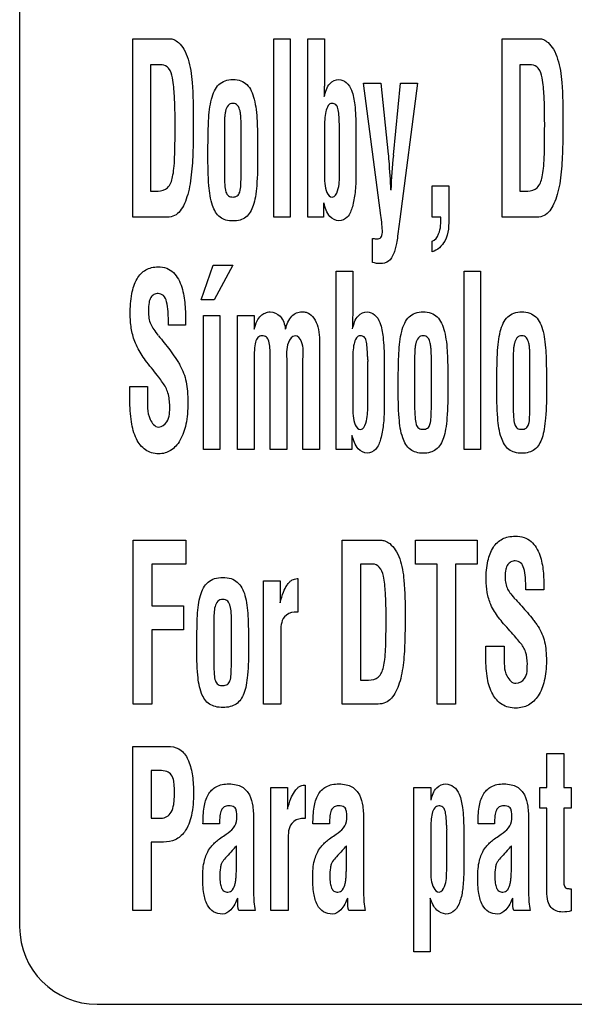
# Model space of a CAD drawing. Units: millimetres. Extents: x 0 to 594, y 0 to 420.
# Drawn here: x 418 to 419, y 177 to 179 of the extents above; entities that cross this region are included whole.
import ezdxf

# ---------------------------------------------------------------- set-up
doc = ezdxf.new("R2010")
doc.units = ezdxf.units.MM
doc.header["$LTSCALE"] = 32.67
doc.layers.add('3_ALL_AXES', color=7, linetype='CONTINUOUS')
doc.layers.add('7_ALL_FEATURES', color=7, linetype='CONTINUOUS')

msp = doc.modelspace()

# ---------------------------------------------------------------- linework, layer by layer
at = {"layer": '3_ALL_AXES', "color": 7, "linetype": 'Continuous'}
for p, q in [((418.1262, 178.6576), (418.1262, 179.1069)), ((418.1262, 179.1069), (418.2194, 179.1069)), ((418.4818, 178.6576), (418.4818, 179.1069)), ((418.4818, 179.1069), (418.5234, 179.1069)), ((418.5234, 179.1069), (418.5234, 178.6576)), ((418.5678, 178.6576), (418.5678, 179.1069)), ((418.5678, 179.1069), (418.6094, 179.1069)), ((418.6094, 179.1069), (418.6094, 178.999)), ((419.0577, 178.6576), (419.0577, 179.1069)), ((419.0577, 179.1069), (419.151, 179.1069)), ((418.1706, 179.0409), (418.1706, 178.7235)), ((418.2002, 179.0409), (418.1706, 179.0409)), ((419.1022, 179.0409), (419.1022, 178.7235)), ((419.1317, 179.0409), (419.1022, 179.0409)), ((418.7516, 178.6623), (418.7081, 178.9951)), ((418.7081, 178.9951), (418.7519, 178.9951)), ((418.7519, 178.9951), (418.7701, 178.816)), ((418.7832, 178.8136), (418.8014, 178.9951)), ((418.8436, 178.9951), (418.7998, 178.6527)), ((418.8014, 178.9951), (418.8436, 178.9951)), ((418.6473, 178.8792), (418.647, 178.8918)), ((418.6889, 178.8845), (418.6889, 178.7621)), ((418.3572, 178.8803), (418.3572, 178.7676)), ((418.3995, 178.7676), (418.3995, 178.8803)), ((418.6094, 178.881), (418.6094, 178.7684)), ((418.6473, 178.7666), (418.6473, 178.8792)), ((418.8808, 178.6576), (418.8808, 178.7364)), ((418.8808, 178.7364), (418.9231, 178.7364)), ((418.9231, 178.7364), (418.9231, 178.6592)), ((418.1706, 178.7235), (418.1902, 178.7235)), ((419.1022, 178.7235), (419.1217, 178.7235)), ((418.6073, 178.6935), (418.6073, 178.6576)), ((418.2089, 178.6576), (418.1262, 178.6576)), ((418.5234, 178.6576), (418.4818, 178.6576)), ((418.6073, 178.6576), (418.5678, 178.6576)), ((418.7998, 178.6527), (418.7973, 178.6341)), ((418.9031, 178.6576), (418.8808, 178.6576)), ((419.1404, 178.6576), (419.0577, 178.6576)), ((418.7308, 178.5436), (418.7308, 178.6042)), ((418.8808, 178.5707), (418.8808, 178.597)), ((418.2988, 178.4495), (418.3289, 178.5369)), ((418.3289, 178.5369), (418.3783, 178.5369)), ((418.3783, 178.5369), (418.3311, 178.4495)), ((418.639, 178.0726), (418.639, 178.5219)), ((418.639, 178.5219), (418.6806, 178.5219)), ((418.6806, 178.5219), (418.6806, 178.414)), ((418.9613, 178.0726), (418.9613, 178.5219)), ((418.9613, 178.5219), (419.0029, 178.5219)), ((419.0029, 178.5219), (419.0029, 178.0726)), ((418.3311, 178.4495), (418.2988, 178.4495)), ((418.2595, 178.3904), (418.2595, 178.3856)), ((418.3046, 178.0726), (418.3046, 178.4101)), ((418.3046, 178.4101), (418.3461, 178.4101)), ((418.3461, 178.4101), (418.3461, 178.0726)), ((418.3905, 178.0726), (418.3905, 178.4101)), ((418.3905, 178.4101), (418.432, 178.4101)), ((418.432, 178.4101), (418.432, 178.3753)), ((418.2595, 178.3856), (418.2165, 178.3856)), ((418.5969, 178.3475), (418.5969, 178.0726)), ((418.432, 178.2946), (418.432, 178.0726)), ((418.4729, 178.0726), (418.4729, 178.3047)), ((418.5144, 178.2946), (418.5144, 178.0726)), ((418.5553, 178.0726), (418.5553, 178.3005)), ((418.6806, 178.296), (418.6806, 178.1834)), ((418.7186, 178.1816), (418.7186, 178.2942)), ((418.7601, 178.2995), (418.7601, 178.1771)), ((418.8367, 178.2953), (418.8367, 178.1826)), ((418.879, 178.1826), (418.879, 178.2953)), ((419.0852, 178.2953), (419.0852, 178.1826)), ((419.1275, 178.1826), (419.1275, 178.2953)), ((418.1191, 178.1981), (418.1191, 178.231)), ((418.1191, 178.231), (418.1635, 178.231)), ((418.1635, 178.231), (418.1635, 178.2046)), ((418.6785, 178.1085), (418.6785, 178.0726)), ((418.3461, 178.0726), (418.3046, 178.0726)), ((418.432, 178.0726), (418.3905, 178.0726)), ((418.5144, 178.0726), (418.4729, 178.0726)), ((418.5969, 178.0726), (418.5553, 178.0726)), ((418.6785, 178.0726), (418.639, 178.0726)), ((419.0029, 178.0726), (418.9613, 178.0726)), ((418.1277, 177.4316), (418.1277, 177.8443)), ((418.1277, 177.8443), (418.2597, 177.8443)), ((418.2597, 177.8443), (418.2597, 177.7841)), ((418.6537, 177.4316), (418.6537, 177.8443)), ((418.6537, 177.8443), (418.7509, 177.8443)), ((418.839, 177.7841), (418.839, 177.8443)), ((418.839, 177.8443), (418.9944, 177.8443)), ((418.9944, 177.8443), (418.9944, 177.7841)), ((418.1742, 177.7841), (418.1742, 177.6788)), ((418.2597, 177.7841), (418.1742, 177.7841)), ((418.7003, 177.7841), (418.7003, 177.4918)), ((418.7309, 177.7841), (418.7003, 177.7841)), ((418.8935, 177.7841), (418.839, 177.7841)), ((418.8935, 177.4316), (418.8935, 177.7841)), ((418.9401, 177.7841), (418.9401, 177.4316)), ((418.9944, 177.7841), (418.9401, 177.7841)), ((418.5404, 177.7476), (418.542, 177.7476)), ((418.542, 177.7476), (418.542, 177.663)), ((418.4561, 177.4316), (418.4561, 177.7419)), ((418.4561, 177.7419), (418.4975, 177.7419)), ((418.4975, 177.7419), (418.4975, 177.6869)), ((419.1624, 177.7189), (419.1172, 177.7189)), ((419.1624, 177.7232), (419.1624, 177.7189)), ((418.1742, 177.6788), (418.2544, 177.6788)), ((418.2544, 177.6788), (418.2544, 177.6186)), ((418.542, 177.663), (418.533, 177.663)), ((418.3306, 177.6364), (418.3306, 177.5327)), ((418.375, 177.5327), (418.375, 177.6364)), ((418.1742, 177.6186), (418.1742, 177.4316)), ((418.2544, 177.6186), (418.1742, 177.6186)), ((418.4991, 177.6108), (418.4991, 177.4316)), ((419.0162, 177.5472), (419.0162, 177.5775)), ((419.0162, 177.5775), (419.0628, 177.5775)), ((419.0628, 177.5775), (419.0628, 177.5533)), ((418.7003, 177.4918), (418.7206, 177.4918)), ((418.1742, 177.4316), (418.1277, 177.4316)), ((418.4991, 177.4316), (418.4561, 177.4316)), ((418.7399, 177.4316), (418.6537, 177.4316)), ((418.9401, 177.4316), (418.8935, 177.4316)), ((418.1262, 176.9116), (418.1262, 177.3244)), ((418.1262, 177.3244), (418.2214, 177.3244)), ((419.1697, 177.2219), (419.1697, 177.3072)), ((419.1697, 177.3072), (419.213, 177.3072)), ((419.213, 177.3072), (419.213, 177.2219)), ((418.1728, 177.2642), (418.1728, 177.1445)), ((418.194, 177.2642), (418.1728, 177.2642)), ((418.559, 177.2276), (418.5607, 177.2276)), ((418.5607, 177.2276), (418.5607, 177.1431)), ((418.4747, 176.9116), (418.4747, 177.2219)), ((418.4747, 177.2219), (418.5161, 177.2219)), ((418.5161, 177.2219), (418.5161, 177.1669)), ((418.8344, 176.8077), (418.8344, 177.2219)), ((418.8344, 177.2219), (418.8774, 177.2219)), ((418.8774, 177.2219), (418.8774, 177.1894)), ((419.1524, 177.1696), (419.1524, 177.2219)), ((419.1524, 177.2219), (419.1697, 177.2219)), ((419.213, 177.2219), (419.2313, 177.2219)), ((419.2313, 177.2219), (419.2313, 177.1696)), ((419.17, 177.1696), (419.1524, 177.1696)), ((419.17, 176.9597), (419.17, 177.1696)), ((419.213, 177.1696), (419.213, 176.9778)), ((419.2313, 177.1696), (419.213, 177.1696)), ((418.1728, 177.1445), (418.1977, 177.1445)), ((418.3449, 177.1302), (418.3033, 177.1302)), ((418.4309, 177.1385), (418.4309, 176.9551)), ((418.5607, 177.1431), (418.5517, 177.1431)), ((418.6221, 177.1302), (418.5805, 177.1302)), ((418.7081, 177.1385), (418.7081, 176.9551)), ((419.038, 177.1302), (418.9965, 177.1302)), ((419.124, 177.1385), (419.124, 176.9551)), ((418.362, 177.1042), (418.3667, 177.1075)), ((418.6392, 177.1042), (418.6438, 177.1075)), ((418.8774, 177.1167), (418.8774, 177.0132)), ((418.9175, 177.0115), (418.9175, 177.115)), ((418.9605, 177.1191), (418.9605, 177.0067)), ((419.0552, 177.1042), (419.0598, 177.1075)), ((418.1728, 177.0843), (418.1728, 176.9116)), ((418.2041, 177.0843), (418.1728, 177.0843)), ((418.3879, 177.0413), (418.3879, 177.0749)), ((418.5177, 177.0909), (418.5177, 176.9116)), ((418.6651, 177.0413), (418.6651, 177.0749)), ((419.081, 177.0413), (419.081, 177.0749)), ((419.2313, 176.9668), (419.2313, 176.9108)), ((418.8756, 176.9432), (418.8756, 176.8077)), ((418.1728, 176.9116), (418.1262, 176.9116)), ((418.4345, 176.9116), (418.3938, 176.9116)), ((418.5177, 176.9116), (418.4747, 176.9116)), ((418.7117, 176.9116), (418.671, 176.9116)), ((419.1277, 176.9116), (419.0869, 176.9116)), ((418.8756, 176.8077), (418.8344, 176.8077))]:
    msp.add_line(p, q, dxfattribs=at)
for centre, radius, start, end in [((420.4578, 178.6474), 1.6829, 174.3337, 177.3199), ((418.9666, 178.3067), 0.2484, 179.9851, 182.8791), ((419.1071, 177.1263), 0.1899, 179.9208, 183.4094), ((416.3354, 178.9301), 2.7668, 317.5518, 317.8903), ((416.6125, 178.9301), 2.7668, 317.5518, 317.8903), ((417.0285, 178.9263), 2.7642, 317.6099, 317.9484)]:
    msp.add_arc(centre, radius, start, end, dxfattribs=at)
for points, knots in [([(418.2194, 179.1069), (418.223, 179.1069), (418.2313, 179.1051), (418.2441, 179.0961), (418.2568, 179.0794), (418.2707, 179.0458), (418.2784, 178.9848), (418.2788, 178.9329), (418.2788, 178.9008)], [0, 0, 0, 0, 0.046991, 0.106884, 0.201693, 0.318145, 0.579881, 1, 1, 1, 1]), ([(419.151, 179.1069), (419.1545, 179.1069), (419.1628, 179.1051), (419.1756, 179.0961), (419.1883, 179.0794), (419.2022, 179.0458), (419.2099, 178.9848), (419.2104, 178.9329), (419.2104, 178.9008)], [0, 0, 0, 0, 0.046991, 0.106884, 0.201693, 0.318145, 0.579881, 1, 1, 1, 1]), ([(418.233, 178.893), (418.233, 178.9164), (418.2324, 178.9552), (418.2285, 179.0017), (418.2211, 179.0323), (418.2063, 179.0409), (418.2002, 179.0409)], [0, 0, 0, 0, 0.437856, 0.721304, 0.886009, 1, 1, 1, 1]), ([(419.1645, 178.893), (419.1645, 178.9164), (419.164, 178.9552), (419.16, 179.0017), (419.1526, 179.0323), (419.1378, 179.0409), (419.1317, 179.0409)], [0, 0, 0, 0, 0.437856, 0.721304, 0.886009, 1, 1, 1, 1]), ([(418.3157, 178.8143), (418.3158, 178.8307), (418.3161, 178.8592), (418.317, 178.8975), (418.3194, 178.928), (418.3237, 178.9536), (418.3308, 178.9752), (418.3422, 178.9922), (418.3591, 179.0028), (418.3789, 179.0052), (418.3987, 179.0028), (418.4153, 178.9921), (418.4263, 178.9752), (418.4334, 178.9535), (418.4377, 178.9277), (418.4401, 178.8968), (418.4409, 178.8586), (418.4411, 178.8303), (418.4411, 178.8143)], [0, 0, 0, 0, 0.110916, 0.194043, 0.25979, 0.31879, 0.369731, 0.413331, 0.454533, 0.500886, 0.546457, 0.587086, 0.630357, 0.681234, 0.740708, 0.807995, 0.891623, 1, 1, 1, 1]), ([(418.6094, 178.999), (418.6094, 178.9966), (418.6092, 178.9902), (418.609, 178.9776), (418.6086, 178.9675), (418.6084, 178.9613)], [0, 0, 0, 0, 0.190262, 0.507009, 1, 1, 1, 1]), ([(418.609, 178.9613), (418.6121, 178.973), (418.617, 178.9944), (418.6378, 179.0044), (418.6459, 179.0044)], [0, 0, 0, 0, 0.598256, 1, 1, 1, 1]), ([(418.6459, 179.0044), (418.6526, 179.004), (418.6673, 178.998), (418.6811, 178.9733), (418.6874, 178.9345), (418.6887, 178.9033), (418.6889, 178.8845)], [0, 0, 0, 0, 0.145672, 0.319034, 0.588884, 1, 1, 1, 1]), ([(418.3995, 178.8803), (418.3995, 178.889), (418.3996, 178.9008), (418.3983, 178.9158), (418.3965, 178.927), (418.3932, 178.9373), (418.3856, 178.9435), (418.3788, 178.9446), (418.3719, 178.9435), (418.364, 178.9371), (418.3604, 178.9268), (418.3584, 178.9157), (418.3572, 178.9008), (418.3572, 178.889), (418.3572, 178.8803)], [0, 0, 0, 0, 0.176579, 0.242118, 0.305541, 0.409605, 0.452451, 0.497489, 0.54607, 0.591183, 0.696399, 0.758352, 0.823421, 1, 1, 1, 1]), ([(418.647, 178.8918), (418.6468, 178.8997), (418.6461, 178.9131), (418.6444, 178.9298), (418.6393, 178.942), (418.63, 178.9449), (418.6228, 178.9432), (418.6163, 178.936), (418.612, 178.9223), (418.6095, 178.9028), (418.6094, 178.8886), (418.6094, 178.881)], [0, 0, 0, 0, 0.180535, 0.305539, 0.387464, 0.462417, 0.505345, 0.551756, 0.674138, 0.827757, 1, 1, 1, 1]), ([(418.1902, 178.7235), (418.1986, 178.7235), (418.2185, 178.7297), (418.2267, 178.7565), (418.2305, 178.782), (418.2322, 178.8107), (418.2328, 178.8482), (418.233, 178.8767), (418.233, 178.893)], [0, 0, 0, 0, 0.132348, 0.289702, 0.404569, 0.549219, 0.741734, 1, 1, 1, 1]), ([(418.2788, 178.9008), (418.2788, 178.887), (418.2787, 178.8618), (418.2783, 178.8265), (418.2768, 178.7946), (418.2742, 178.7643), (418.2701, 178.7354), (418.2638, 178.7093), (418.255, 178.6871), (418.2439, 178.6694), (418.2276, 178.6582), (418.2151, 178.6576), (418.2089, 178.6576)], [0, 0, 0, 0, 0.150777, 0.27536, 0.387186, 0.499813, 0.607794, 0.706023, 0.79284, 0.867961, 0.931919, 1, 1, 1, 1]), ([(419.1217, 178.7235), (419.1301, 178.7235), (419.15, 178.7297), (419.1582, 178.7565), (419.162, 178.782), (419.1637, 178.8107), (419.1643, 178.8482), (419.1645, 178.8767), (419.1645, 178.893)], [0, 0, 0, 0, 0.132348, 0.289702, 0.404569, 0.549219, 0.741734, 1, 1, 1, 1]), ([(419.2104, 178.9008), (419.2104, 178.887), (419.2102, 178.8618), (419.2098, 178.8265), (419.2083, 178.7946), (419.2058, 178.7643), (419.2016, 178.7354), (419.1953, 178.7093), (419.1865, 178.6871), (419.1754, 178.6694), (419.1591, 178.6582), (419.1466, 178.6576), (419.1404, 178.6576)], [0, 0, 0, 0, 0.150777, 0.27536, 0.387186, 0.499813, 0.607794, 0.706023, 0.79284, 0.867961, 0.931919, 1, 1, 1, 1]), ([(418.3465, 178.6575), (418.3373, 178.6645), (418.3229, 178.6916), (418.3165, 178.7456), (418.3157, 178.7885), (418.3157, 178.8143)], [0, 0, 0, 0, 0.213102, 0.526359, 1, 1, 1, 1]), ([(418.4411, 178.8143), (418.4411, 178.7884), (418.4408, 178.7532), (418.436, 178.7105), (418.4298, 178.6829), (418.4176, 178.6594), (418.3963, 178.6494), (418.3789, 178.6476), (418.3614, 178.6494), (418.3508, 178.6543), (418.3465, 178.6575)], [0, 0, 0, 0, 0.336065, 0.456498, 0.556233, 0.706043, 0.774203, 0.851999, 0.931176, 1, 1, 1, 1]), ([(418.7701, 178.816), (418.7706, 178.8104), (418.7732, 178.7805), (418.7749, 178.7505), (418.7762, 178.7261)], [0, 0, 0, 0, 0.187775, 1, 1, 1, 1]), ([(418.3572, 178.7676), (418.3572, 178.758), (418.3579, 178.7424), (418.3593, 178.723), (418.3667, 178.7101), (418.3788, 178.7076), (418.3908, 178.7102), (418.3977, 178.7231), (418.3989, 178.7424), (418.3995, 178.758), (418.3995, 178.7676)], [0, 0, 0, 0, 0.205975, 0.336174, 0.417969, 0.502808, 0.583875, 0.664106, 0.794044, 1, 1, 1, 1]), ([(418.6094, 178.7684), (418.6094, 178.7596), (418.6095, 178.7408), (418.6164, 178.7084), (418.6293, 178.7084)], [0, 0, 0, 0, 0.405118, 1, 1, 1, 1]), ([(418.6293, 178.7084), (418.6361, 178.7084), (418.648, 178.7337), (418.647, 178.7523), (418.6473, 178.7666)], [0, 0, 0, 0, 0.322349, 1, 1, 1, 1]), ([(418.6889, 178.7621), (418.6887, 178.7479), (418.6876, 178.7215), (418.6814, 178.6862), (418.671, 178.6574), (418.6535, 178.6483), (418.6459, 178.6483)], [0, 0, 0, 0, 0.32511, 0.602218, 0.82463, 1, 1, 1, 1]), ([(418.6459, 178.6483), (418.6375, 178.649), (418.617, 178.6599), (418.6113, 178.6815), (418.6079, 178.6935)], [0, 0, 0, 0, 0.401894, 1, 1, 1, 1]), ([(418.7308, 178.6042), (418.7322, 178.6042), (418.7349, 178.6035), (418.7385, 178.6032), (418.7426, 178.6028), (418.7472, 178.6035), (418.7521, 178.6063), (418.7551, 178.6121), (418.7557, 178.6233), (418.7543, 178.6403), (418.7527, 178.6546), (418.7516, 178.6623)], [0, 0, 0, 0, 0.053366, 0.103635, 0.139473, 0.210609, 0.276282, 0.349519, 0.447974, 0.70375, 1, 1, 1, 1]), ([(418.9231, 178.6592), (418.9231, 178.6384), (418.9227, 178.602), (418.8943, 178.5738), (418.8808, 178.5707)], [0, 0, 0, 0, 0.600511, 1, 1, 1, 1]), ([(418.8808, 178.597), (418.8888, 178.5989), (418.9029, 178.6215), (418.9031, 178.6433), (418.9031, 178.6576)], [0, 0, 0, 0, 0.365372, 1, 1, 1, 1]), ([(418.7973, 178.6341), (418.7962, 178.6259), (418.7943, 178.6117), (418.7915, 178.5928), (418.7881, 178.578), (418.7832, 178.5623), (418.773, 178.5446), (418.7507, 178.539), (418.7372, 178.5419), (418.7308, 178.5436)], [0, 0, 0, 0, 0.186122, 0.320947, 0.426633, 0.525515, 0.69233, 0.852887, 1, 1, 1, 1]), ([(418.1198, 178.4139), (418.1198, 178.431), (418.1217, 178.4614), (418.1335, 178.5011), (418.1537, 178.5238), (418.1737, 178.5315), (418.1918, 178.5334), (418.2117, 178.5307), (418.2297, 178.5187), (418.2422, 178.5016), (418.2504, 178.4813), (418.2554, 178.4597), (418.2592, 178.4293), (418.2595, 178.4062), (418.2595, 178.3904)], [0, 0, 0, 0, 0.155098, 0.274429, 0.369764, 0.416137, 0.46617, 0.53299, 0.593928, 0.656482, 0.722679, 0.790882, 0.856921, 1, 1, 1, 1]), ([(418.2165, 178.3856), (418.2165, 178.397), (418.2158, 178.417), (418.213, 178.4421), (418.206, 178.4611), (418.1914, 178.4665), (418.1793, 178.4637), (418.1706, 178.455), (418.1662, 178.4407), (418.1656, 178.4289), (418.1656, 178.4216), (418.1656, 178.4208)], [0, 0, 0, 0, 0.231856, 0.402681, 0.518631, 0.614645, 0.687556, 0.760105, 0.853426, 0.982938, 1, 1, 1, 1]), ([(418.2015, 178.2413), (418.1984, 178.2459), (418.1905, 178.2567), (418.177, 178.2735), (418.1626, 178.2914), (418.1498, 178.309), (418.1396, 178.3265), (418.1287, 178.3488), (418.1217, 178.3786), (418.1198, 178.4019), (418.1198, 178.4139)], [0, 0, 0, 0, 0.085857, 0.203804, 0.33141, 0.437599, 0.536218, 0.641753, 0.816428, 1, 1, 1, 1]), ([(418.1656, 178.4208), (418.1657, 178.4149), (418.1664, 178.4038), (418.1708, 178.388), (418.1797, 178.3738), (418.1865, 178.3647), (418.1905, 178.3597)], [0, 0, 0, 0, 0.261945, 0.492401, 0.719483, 1, 1, 1, 1]), ([(418.4327, 178.3753), (418.4345, 178.3825), (418.4382, 178.3948), (418.4477, 178.4094), (418.4597, 178.4168), (418.4681, 178.419), (418.4723, 178.4194)], [0, 0, 0, 0, 0.350415, 0.598575, 0.800061, 1, 1, 1, 1]), ([(418.4723, 178.4194), (418.4815, 178.4194), (418.5029, 178.4094), (418.5097, 178.3874), (418.5106, 178.3757)], [0, 0, 0, 0, 0.439687, 1, 1, 1, 1]), ([(418.5113, 178.3757), (418.5144, 178.3875), (418.5208, 178.4043), (418.5386, 178.4177), (418.5516, 178.42), (418.5629, 178.4186), (418.5756, 178.4131), (418.5875, 178.3978), (418.5953, 178.3744), (418.5969, 178.3568), (418.5969, 178.3475)], [0, 0, 0, 0, 0.231336, 0.320644, 0.409232, 0.47421, 0.535602, 0.667849, 0.823913, 1, 1, 1, 1]), ([(418.6806, 178.414), (418.6806, 178.4116), (418.6805, 178.4052), (418.6802, 178.3926), (418.6799, 178.3825), (418.6796, 178.3763)], [0, 0, 0, 0, 0.190264, 0.507025, 1, 1, 1, 1]), ([(418.6802, 178.3763), (418.6833, 178.388), (418.6882, 178.4093), (418.709, 178.4194), (418.7172, 178.4194)], [0, 0, 0, 0, 0.598315, 1, 1, 1, 1]), ([(418.7172, 178.4194), (418.7238, 178.419), (418.7386, 178.413), (418.7523, 178.3883), (418.7587, 178.3495), (418.7599, 178.3183), (418.7601, 178.2995)], [0, 0, 0, 0, 0.145735, 0.319127, 0.588921, 1, 1, 1, 1]), ([(418.7952, 178.2293), (418.7953, 178.2457), (418.7956, 178.2742), (418.7965, 178.3125), (418.7989, 178.343), (418.8032, 178.3686), (418.8103, 178.3902), (418.8216, 178.4072), (418.8386, 178.4178), (418.8584, 178.4202), (418.8782, 178.4178), (418.8948, 178.4071), (418.9059, 178.3902), (418.9129, 178.3685), (418.9172, 178.3427), (418.9196, 178.3118), (418.9203, 178.2736), (418.9206, 178.2453), (418.9206, 178.2293)], [0, 0, 0, 0, 0.110913, 0.194039, 0.259782, 0.318784, 0.369715, 0.4133, 0.454549, 0.500844, 0.546476, 0.587094, 0.630374, 0.681244, 0.740713, 0.808, 0.891625, 1, 1, 1, 1]), ([(419.0437, 178.2293), (419.0438, 178.2457), (419.0441, 178.2742), (419.045, 178.3125), (419.0474, 178.343), (419.0517, 178.3686), (419.0588, 178.3902), (419.0702, 178.4072), (419.0871, 178.4178), (419.1069, 178.4202), (419.1267, 178.4178), (419.1433, 178.4071), (419.1544, 178.3902), (419.1614, 178.3685), (419.1657, 178.3427), (419.1681, 178.3118), (419.1689, 178.2736), (419.1691, 178.2453), (419.1691, 178.2293)], [0, 0, 0, 0, 0.110913, 0.194039, 0.259782, 0.318784, 0.369715, 0.4133, 0.454549, 0.500844, 0.546476, 0.587094, 0.630374, 0.681244, 0.740713, 0.808, 0.891625, 1, 1, 1, 1]), ([(418.1911, 178.3592), (418.196, 178.3532), (418.2057, 178.3415), (418.2198, 178.3231), (418.2313, 178.3074), (418.2399, 178.2947), (418.2511, 178.2754), (418.2606, 178.2502), (418.2646, 178.218), (418.2656, 178.1908), (418.2645, 178.163), (418.26, 178.1303), (418.249, 178.0969), (418.228, 178.0722), (418.2076, 178.0631), (418.1909, 178.0611), (418.1737, 178.0632), (418.1574, 178.071), (418.149, 178.0793), (418.1452, 178.084)], [0, 0, 0, 0, 0.05706, 0.112011, 0.171246, 0.199992, 0.225167, 0.335847, 0.395216, 0.463981, 0.536266, 0.600321, 0.707184, 0.791659, 0.829873, 0.869252, 0.91413, 0.956018, 1, 1, 1, 1]), ([(418.4729, 178.3047), (418.4729, 178.3126), (418.4723, 178.3263), (418.4706, 178.3437), (418.4645, 178.3569), (418.4523, 178.3606), (418.4401, 178.3558), (418.4343, 178.341), (418.4326, 178.3206), (418.432, 178.3042), (418.432, 178.2946)], [0, 0, 0, 0, 0.171812, 0.297296, 0.383899, 0.465757, 0.549621, 0.644414, 0.789683, 1, 1, 1, 1]), ([(418.5355, 178.3592), (418.5276, 178.3584), (418.5108, 178.3341), (418.5144, 178.3106), (418.5144, 178.2946)], [0, 0, 0, 0, 0.330115, 1, 1, 1, 1]), ([(418.5553, 178.3005), (418.5553, 178.3151), (418.5592, 178.3363), (418.5429, 178.3592), (418.5355, 178.3592)], [0, 0, 0, 0, 0.662293, 1, 1, 1, 1]), ([(418.7182, 178.3068), (418.7181, 178.3147), (418.7173, 178.3281), (418.7157, 178.3448), (418.7106, 178.357), (418.7013, 178.3599), (418.694, 178.3582), (418.6876, 178.351), (418.6832, 178.3373), (418.6808, 178.3178), (418.6806, 178.3036), (418.6806, 178.296)], [0, 0, 0, 0, 0.180528, 0.305526, 0.387449, 0.462398, 0.505325, 0.551734, 0.674175, 0.827764, 1, 1, 1, 1]), ([(418.879, 178.2953), (418.879, 178.304), (418.879, 178.3158), (418.8778, 178.3308), (418.8761, 178.342), (418.8727, 178.3523), (418.8651, 178.3585), (418.8583, 178.3596), (418.8514, 178.3585), (418.8435, 178.3521), (418.8399, 178.3418), (418.8379, 178.3307), (418.8367, 178.3158), (418.8367, 178.304), (418.8367, 178.2953)], [0, 0, 0, 0, 0.176574, 0.242104, 0.305511, 0.409571, 0.452415, 0.497451, 0.546048, 0.591265, 0.696413, 0.758363, 0.823429, 1, 1, 1, 1]), ([(419.1275, 178.2953), (419.1275, 178.304), (419.1275, 178.3158), (419.1263, 178.3308), (419.1246, 178.342), (419.1212, 178.3523), (419.1136, 178.3585), (419.1068, 178.3596), (419.0999, 178.3585), (419.092, 178.3521), (419.0884, 178.3418), (419.0864, 178.3307), (419.0852, 178.3158), (419.0852, 178.304), (419.0852, 178.2953)], [0, 0, 0, 0, 0.176574, 0.242104, 0.305511, 0.409571, 0.452415, 0.497451, 0.546048, 0.591265, 0.696413, 0.758363, 0.823429, 1, 1, 1, 1]), ([(418.2194, 178.1819), (418.2194, 178.1932), (418.2173, 178.2145), (418.2075, 178.2336), (418.2015, 178.2413)], [0, 0, 0, 0, 0.538035, 1, 1, 1, 1]), ([(418.826, 178.0725), (418.8168, 178.0795), (418.8024, 178.1066), (418.796, 178.1606), (418.7952, 178.2035), (418.7952, 178.2293)], [0, 0, 0, 0, 0.213047, 0.526309, 1, 1, 1, 1]), ([(418.9206, 178.2293), (418.9206, 178.2034), (418.9204, 178.1682), (418.9155, 178.1255), (418.9093, 178.0978), (418.897, 178.0745), (418.8758, 178.0644), (418.8584, 178.0626), (418.8409, 178.0644), (418.8303, 178.0694), (418.826, 178.0725)], [0, 0, 0, 0, 0.33603, 0.45646, 0.556167, 0.706068, 0.774091, 0.852024, 0.931085, 1, 1, 1, 1]), ([(419.0745, 178.0725), (419.0653, 178.0795), (419.0509, 178.1066), (419.0446, 178.1606), (419.0437, 178.2035), (419.0437, 178.2293)], [0, 0, 0, 0, 0.213047, 0.526309, 1, 1, 1, 1]), ([(419.1691, 178.2293), (419.1691, 178.2034), (419.1689, 178.1682), (419.164, 178.1255), (419.1579, 178.0978), (419.1456, 178.0745), (419.1244, 178.0644), (419.1069, 178.0626), (419.0894, 178.0644), (419.0788, 178.0694), (419.0745, 178.0725)], [0, 0, 0, 0, 0.33603, 0.45646, 0.556167, 0.706068, 0.774091, 0.852024, 0.931085, 1, 1, 1, 1]), ([(418.1452, 178.084), (418.1415, 178.0887), (418.1303, 178.107), (418.1209, 178.1457), (418.1191, 178.1794), (418.1191, 178.1981)], [0, 0, 0, 0, 0.150895, 0.5266, 1, 1, 1, 1]), ([(418.1635, 178.2046), (418.1635, 178.1858), (418.16, 178.1577), (418.182, 178.1292), (418.1916, 178.1292)], [0, 0, 0, 0, 0.662792, 1, 1, 1, 1]), ([(418.1916, 178.1292), (418.1998, 178.1292), (418.2206, 178.1451), (418.2194, 178.1685), (418.2194, 178.1819)], [0, 0, 0, 0, 0.380258, 1, 1, 1, 1]), ([(418.6806, 178.1834), (418.6806, 178.1746), (418.6808, 178.1558), (418.6877, 178.1234), (418.7005, 178.1234)], [0, 0, 0, 0, 0.405062, 1, 1, 1, 1]), ([(418.7005, 178.1234), (418.7073, 178.1234), (418.7192, 178.1487), (418.7182, 178.1673), (418.7186, 178.1816)], [0, 0, 0, 0, 0.322362, 1, 1, 1, 1]), ([(418.7601, 178.1771), (418.7599, 178.1629), (418.7588, 178.1365), (418.7527, 178.1012), (418.7423, 178.0724), (418.7248, 178.0633), (418.7171, 178.0633)], [0, 0, 0, 0, 0.325162, 0.602244, 0.824762, 1, 1, 1, 1]), ([(418.8367, 178.1826), (418.8367, 178.173), (418.8374, 178.1574), (418.8388, 178.138), (418.8462, 178.1251), (418.8583, 178.1226), (418.8703, 178.1252), (418.8772, 178.1381), (418.8784, 178.1574), (418.879, 178.173), (418.879, 178.1826)], [0, 0, 0, 0, 0.205972, 0.33618, 0.41794, 0.502836, 0.583845, 0.664108, 0.794045, 1, 1, 1, 1]), ([(419.0852, 178.1826), (419.0852, 178.173), (419.0859, 178.1574), (419.0873, 178.138), (419.0947, 178.1251), (419.1068, 178.1226), (419.1189, 178.1252), (419.1257, 178.1381), (419.1269, 178.1574), (419.1275, 178.173), (419.1275, 178.1826)], [0, 0, 0, 0, 0.205972, 0.33618, 0.41794, 0.502836, 0.583845, 0.664108, 0.794045, 1, 1, 1, 1]), ([(418.7171, 178.0633), (418.7088, 178.064), (418.6882, 178.0749), (418.6825, 178.0965), (418.6792, 178.1085)], [0, 0, 0, 0, 0.402337, 1, 1, 1, 1]), ([(418.7509, 177.8443), (418.7546, 177.8443), (418.763, 177.8428), (418.7763, 177.8347), (418.7896, 177.8194), (418.8042, 177.7886), (418.8123, 177.7323), (418.8128, 177.6845), (418.8128, 177.655)], [0, 0, 0, 0, 0.051902, 0.116201, 0.214152, 0.330782, 0.588296, 1, 1, 1, 1]), ([(419.0169, 177.7454), (419.0169, 177.7611), (419.0189, 177.7893), (419.0317, 177.8263), (419.0528, 177.8465), (419.0732, 177.8534), (419.0919, 177.855), (419.1123, 177.8527), (419.1311, 177.8419), (419.1443, 177.8259), (419.1528, 177.807), (419.1581, 177.787), (419.1621, 177.759), (419.1624, 177.7377), (419.1624, 177.7232)], [0, 0, 0, 0, 0.149062, 0.26545, 0.363052, 0.412741, 0.467117, 0.539599, 0.60384, 0.667217, 0.732538, 0.798857, 0.862564, 1, 1, 1, 1]), ([(418.7648, 177.6479), (418.7648, 177.6694), (418.7641, 177.7052), (418.7603, 177.7482), (418.7518, 177.7769), (418.737, 177.7841), (418.7309, 177.7841)], [0, 0, 0, 0, 0.431512, 0.71131, 0.876444, 1, 1, 1, 1]), ([(419.1172, 177.7189), (419.1172, 177.7294), (419.1165, 177.7477), (419.1137, 177.771), (419.1059, 177.7887), (419.0913, 177.7931), (419.0793, 177.7907), (419.0701, 177.7829), (419.0655, 177.7696), (419.0649, 177.7586), (419.0649, 177.752), (419.0649, 177.7512)], [0, 0, 0, 0, 0.225498, 0.39217, 0.508028, 0.611285, 0.690045, 0.765047, 0.857376, 0.983384, 1, 1, 1, 1]), ([(418.2876, 177.5757), (418.2877, 177.5907), (418.2881, 177.617), (418.2889, 177.6522), (418.2915, 177.6803), (418.296, 177.7039), (418.3034, 177.724), (418.3155, 177.7396), (418.333, 177.7491), (418.3533, 177.7512), (418.3736, 177.7491), (418.3908, 177.7395), (418.4026, 177.7239), (418.41, 177.7038), (418.4145, 177.68), (418.417, 177.6515), (418.4178, 177.6164), (418.418, 177.5904), (418.418, 177.5757)], [0, 0, 0, 0, 0.108154, 0.189188, 0.253352, 0.311137, 0.361552, 0.406053, 0.450039, 0.50096, 0.55111, 0.594415, 0.638542, 0.6889, 0.747154, 0.812759, 0.894351, 1, 1, 1, 1]), ([(418.4981, 177.6869), (418.5003, 177.696), (418.5042, 177.7114), (418.5132, 177.7288), (418.521, 177.7389), (418.5292, 177.7456), (418.5362, 177.7472), (418.5404, 177.7476)], [0, 0, 0, 0, 0.356633, 0.601165, 0.740721, 0.839868, 1, 1, 1, 1]), ([(419.1022, 177.5869), (419.099, 177.5912), (419.0907, 177.601), (419.0766, 177.6165), (419.0616, 177.6329), (419.0484, 177.649), (419.0376, 177.6651), (419.0263, 177.6854), (419.0189, 177.7128), (419.0169, 177.7344), (419.0169, 177.7454)], [0, 0, 0, 0, 0.08738, 0.20802, 0.338602, 0.446406, 0.545648, 0.650765, 0.821799, 1, 1, 1, 1]), ([(419.0649, 177.7512), (419.065, 177.7458), (419.0657, 177.7355), (419.0704, 177.7209), (419.0797, 177.708), (419.0867, 177.6996), (419.0908, 177.6952)], [0, 0, 0, 0, 0.255892, 0.483089, 0.712647, 1, 1, 1, 1]), ([(418.375, 177.6364), (418.375, 177.6443), (418.375, 177.6553), (418.3738, 177.6691), (418.3719, 177.6796), (418.3682, 177.6893), (418.3603, 177.6947), (418.3533, 177.6956), (418.3461, 177.6947), (418.3379, 177.6891), (418.3327, 177.6766), (418.3305, 177.6582), (418.3306, 177.6443), (418.3306, 177.6364)], [0, 0, 0, 0, 0.172044, 0.236281, 0.298162, 0.402044, 0.447347, 0.497269, 0.550896, 0.598758, 0.703665, 0.82796, 1, 1, 1, 1]), ([(419.0915, 177.6946), (419.0966, 177.6892), (419.1066, 177.6784), (419.1214, 177.6615), (419.1334, 177.6472), (419.1424, 177.6355), (419.154, 177.618), (419.1639, 177.5948), (419.1682, 177.565), (419.1692, 177.54), (419.1681, 177.5144), (419.1634, 177.4843), (419.1515, 177.453), (419.1294, 177.4308), (419.1085, 177.4227), (419.0912, 177.4209), (419.0734, 177.4228), (419.0566, 177.4299), (419.0477, 177.4376), (419.0438, 177.442)], [0, 0, 0, 0, 0.05766, 0.113155, 0.172617, 0.201336, 0.226303, 0.334265, 0.391223, 0.457106, 0.526345, 0.587871, 0.691895, 0.778216, 0.819077, 0.861911, 0.910633, 0.955322, 1, 1, 1, 1]), ([(418.533, 177.663), (418.5239, 177.663), (418.4998, 177.6507), (418.4993, 177.6246), (418.4991, 177.6108)], [0, 0, 0, 0, 0.399826, 1, 1, 1, 1]), ([(418.7206, 177.4918), (418.7291, 177.4918), (418.7488, 177.4967), (418.7583, 177.5219), (418.7622, 177.5457), (418.764, 177.5721), (418.7646, 177.6067), (418.7648, 177.6329), (418.7648, 177.6479)], [0, 0, 0, 0, 0.14415, 0.302202, 0.415297, 0.557497, 0.746446, 1, 1, 1, 1]), ([(418.8128, 177.655), (418.8128, 177.6424), (418.8126, 177.6193), (418.8121, 177.5868), (418.8106, 177.5575), (418.808, 177.5296), (418.8036, 177.5031), (418.797, 177.479), (418.7878, 177.4586), (418.776, 177.4422), (418.759, 177.4321), (418.7464, 177.4316), (418.7399, 177.4316)], [0, 0, 0, 0, 0.147479, 0.269402, 0.37892, 0.489356, 0.595345, 0.692331, 0.778982, 0.855837, 0.924517, 1, 1, 1, 1]), ([(418.3197, 177.4315), (418.3104, 177.4377), (418.2952, 177.4622), (418.2885, 177.5125), (418.2876, 177.552), (418.2876, 177.5757)], [0, 0, 0, 0, 0.219459, 0.531077, 1, 1, 1, 1]), ([(418.418, 177.5757), (418.418, 177.5519), (418.4178, 177.5195), (418.4127, 177.4802), (418.4062, 177.4544), (418.3928, 177.4328), (418.3713, 177.4241), (418.3534, 177.4224), (418.3353, 177.424), (418.3242, 177.4286), (418.3197, 177.4315)], [0, 0, 0, 0, 0.322448, 0.438397, 0.5349, 0.684353, 0.756701, 0.841156, 0.926817, 1, 1, 1, 1]), ([(419.1208, 177.5324), (419.1208, 177.5427), (419.1186, 177.5626), (419.1083, 177.58), (419.1022, 177.5869)], [0, 0, 0, 0, 0.531246, 1, 1, 1, 1]), ([(419.0438, 177.442), (419.0398, 177.4463), (419.0282, 177.4628), (419.0181, 177.4989), (419.0162, 177.53), (419.0162, 177.5472)], [0, 0, 0, 0, 0.157484, 0.532988, 1, 1, 1, 1]), ([(419.0628, 177.5533), (419.0628, 177.5359), (419.0596, 177.5083), (419.0825, 177.4839), (419.092, 177.4839)], [0, 0, 0, 0, 0.646633, 1, 1, 1, 1]), ([(418.3306, 177.5327), (418.3306, 177.5239), (418.3313, 177.5096), (418.3328, 177.4913), (418.341, 177.4794), (418.3532, 177.4775), (418.3655, 177.4795), (418.373, 177.4915), (418.3743, 177.5095), (418.375, 177.5239), (418.375, 177.5327)], [0, 0, 0, 0, 0.199865, 0.326898, 0.410131, 0.503203, 0.592106, 0.673447, 0.800156, 1, 1, 1, 1]), ([(419.092, 177.4839), (419.1002, 177.4839), (419.1212, 177.497), (419.1208, 177.52), (419.1208, 177.5324)], [0, 0, 0, 0, 0.401139, 1, 1, 1, 1]), ([(418.2214, 177.3244), (418.231, 177.3244), (418.2521, 177.3168), (418.2693, 177.2866), (418.278, 177.2494), (418.2806, 177.2029), (418.277, 177.1544), (418.2623, 177.1115), (418.2344, 177.0876), (418.2139, 177.0843), (418.2041, 177.0843)], [0, 0, 0, 0, 0.094827, 0.199859, 0.326749, 0.470683, 0.654805, 0.804656, 0.902773, 1, 1, 1, 1]), ([(418.1977, 177.1445), (418.2027, 177.1445), (418.2132, 177.1468), (418.2252, 177.1602), (418.2294, 177.1767), (418.2313, 177.1937), (418.2317, 177.209), (418.2313, 177.2239), (418.2296, 177.2388), (418.2258, 177.2539), (418.211, 177.2633), (418.2001, 177.2642), (418.194, 177.2642)], [0, 0, 0, 0, 0.094552, 0.190596, 0.321964, 0.409465, 0.512754, 0.609811, 0.689144, 0.798803, 0.885939, 1, 1, 1, 1]), ([(418.3033, 177.1302), (418.3033, 177.1443), (418.3044, 177.1692), (418.3132, 177.2034), (418.332, 177.223), (418.3519, 177.2296), (418.3691, 177.231), (418.3863, 177.2296), (418.4057, 177.2225), (418.4228, 177.2033), (418.4301, 177.1725), (418.4309, 177.1506), (418.4309, 177.1385)], [0, 0, 0, 0, 0.16014, 0.284256, 0.392734, 0.451334, 0.518926, 0.587899, 0.646254, 0.750705, 0.862898, 1, 1, 1, 1]), ([(418.5167, 177.1669), (418.5189, 177.176), (418.5228, 177.1914), (418.5318, 177.2088), (418.5396, 177.2189), (418.5479, 177.2256), (418.5548, 177.2272), (418.559, 177.2276)], [0, 0, 0, 0, 0.356552, 0.601029, 0.740884, 0.83975, 1, 1, 1, 1]), ([(418.5805, 177.1302), (418.5805, 177.1443), (418.5815, 177.1692), (418.5904, 177.2034), (418.6092, 177.223), (418.6291, 177.2296), (418.6463, 177.231), (418.6635, 177.2296), (418.6829, 177.2225), (418.7, 177.2033), (418.7073, 177.1725), (418.7081, 177.1506), (418.7081, 177.1385)], [0, 0, 0, 0, 0.16014, 0.284256, 0.392734, 0.451334, 0.518926, 0.587899, 0.646254, 0.750705, 0.862898, 1, 1, 1, 1]), ([(418.8781, 177.1894), (418.8809, 177.2007), (418.8866, 177.2216), (418.9074, 177.2305), (418.9156, 177.2305)], [0, 0, 0, 0, 0.583029, 1, 1, 1, 1]), ([(418.9156, 177.2305), (418.9225, 177.2301), (418.9374, 177.2249), (418.9522, 177.2018), (418.959, 177.1654), (418.9603, 177.1365), (418.9605, 177.1191)], [0, 0, 0, 0, 0.157948, 0.335647, 0.60124, 1, 1, 1, 1]), ([(418.9965, 177.1302), (418.9965, 177.1443), (418.9974, 177.1693), (419.0063, 177.2034), (419.0251, 177.223), (419.045, 177.2296), (419.0622, 177.231), (419.0794, 177.2296), (419.0989, 177.2225), (419.1159, 177.2033), (419.1233, 177.1725), (419.124, 177.1506), (419.124, 177.1385)], [0, 0, 0, 0, 0.160128, 0.284265, 0.392738, 0.451336, 0.518924, 0.587905, 0.646327, 0.750716, 0.862904, 1, 1, 1, 1]), ([(418.3667, 177.1075), (418.3732, 177.1122), (418.3857, 177.1232), (418.3893, 177.1415), (418.3887, 177.1532), (418.3879, 177.16), (418.3866, 177.167), (418.3822, 177.1729), (418.3753, 177.175), (418.3667, 177.1757), (418.3593, 177.1746), (418.3559, 177.1723), (418.3557, 177.1722)], [0, 0, 0, 0, 0.239932, 0.466722, 0.523974, 0.587248, 0.670988, 0.731413, 0.794175, 0.877681, 0.991289, 1, 1, 1, 1]), ([(418.6438, 177.1075), (418.6504, 177.1122), (418.6628, 177.1232), (418.6665, 177.1415), (418.6659, 177.1532), (418.6651, 177.16), (418.6638, 177.167), (418.6594, 177.1729), (418.6524, 177.175), (418.6438, 177.1757), (418.6365, 177.1746), (418.6331, 177.1723), (418.6329, 177.1722)], [0, 0, 0, 0, 0.239932, 0.466722, 0.523974, 0.587248, 0.670988, 0.731413, 0.794175, 0.877681, 0.991289, 1, 1, 1, 1]), ([(418.9172, 177.1266), (418.917, 177.1339), (418.9161, 177.1464), (418.9145, 177.1621), (418.9087, 177.1736), (418.8992, 177.1759), (418.8917, 177.1745), (418.8849, 177.168), (418.8802, 177.1552), (418.8776, 177.137), (418.8774, 177.1237), (418.8774, 177.1167)], [0, 0, 0, 0, 0.176389, 0.298952, 0.381614, 0.463886, 0.511249, 0.559642, 0.68152, 0.831826, 1, 1, 1, 1]), ([(419.0598, 177.1075), (419.0664, 177.1122), (419.0788, 177.1232), (419.0824, 177.1415), (419.0818, 177.1532), (419.081, 177.16), (419.0797, 177.167), (419.0754, 177.1729), (419.0684, 177.175), (419.0598, 177.1757), (419.0525, 177.1746), (419.049, 177.1723), (419.0488, 177.1722)], [0, 0, 0, 0, 0.239958, 0.46667, 0.52392, 0.587198, 0.670947, 0.731378, 0.79407, 0.877668, 0.991288, 1, 1, 1, 1]), ([(418.3557, 177.1722), (418.353, 177.1703), (418.348, 177.1634), (418.3455, 177.1486), (418.3449, 177.137), (418.3449, 177.1302)], [0, 0, 0, 0, 0.217486, 0.540822, 1, 1, 1, 1]), ([(418.6329, 177.1722), (418.6302, 177.1703), (418.6251, 177.1634), (418.6227, 177.1486), (418.6221, 177.137), (418.6221, 177.1302)], [0, 0, 0, 0, 0.217486, 0.540822, 1, 1, 1, 1]), ([(419.0488, 177.1722), (419.0462, 177.1703), (419.0411, 177.1634), (419.0386, 177.1486), (419.038, 177.137), (419.038, 177.1302)], [0, 0, 0, 0, 0.217486, 0.540822, 1, 1, 1, 1]), ([(418.5517, 177.1431), (418.5425, 177.1431), (418.5185, 177.1307), (418.5179, 177.1046), (418.5177, 177.0909)], [0, 0, 0, 0, 0.399826, 1, 1, 1, 1]), ([(418.3026, 176.9962), (418.3026, 177.0101), (418.3043, 177.0348), (418.3156, 177.0622), (418.3277, 177.0773), (418.3373, 177.0865), (418.3489, 177.0952), (418.3573, 177.101), (418.362, 177.1042)], [0, 0, 0, 0, 0.321137, 0.563328, 0.667252, 0.763309, 0.868706, 1, 1, 1, 1]), ([(418.5798, 176.9962), (418.5798, 177.0101), (418.5815, 177.0348), (418.5928, 177.0622), (418.6049, 177.0773), (418.6145, 177.0865), (418.6261, 177.0952), (418.6345, 177.101), (418.6392, 177.1042)], [0, 0, 0, 0, 0.321137, 0.563328, 0.667252, 0.763309, 0.868706, 1, 1, 1, 1]), ([(418.9958, 176.9962), (418.9958, 177.0101), (418.9975, 177.0348), (419.0087, 177.0622), (419.0208, 177.0773), (419.0304, 177.0865), (419.042, 177.0951), (419.0504, 177.101), (419.0552, 177.1042)], [0, 0, 0, 0, 0.321182, 0.563408, 0.667347, 0.763417, 0.868863, 1, 1, 1, 1]), ([(418.3769, 177.0628), (418.3722, 177.0577), (418.3642, 177.0486), (418.354, 177.0377), (418.3488, 177.0281), (418.3461, 177.0154), (418.3453, 176.9994), (418.3462, 176.9822), (418.3489, 176.9691), (418.3557, 176.9597), (418.365, 176.9576), (418.3724, 176.959), (418.3756, 176.9615), (418.3767, 176.9627)], [0, 0, 0, 0, 0.152086, 0.26686, 0.324126, 0.389897, 0.549011, 0.673529, 0.767919, 0.839705, 0.912354, 0.963673, 1, 1, 1, 1]), ([(418.6541, 177.0628), (418.6493, 177.0577), (418.6413, 177.0486), (418.6312, 177.0377), (418.626, 177.0281), (418.6233, 177.0154), (418.6225, 176.9994), (418.6234, 176.9822), (418.6261, 176.9691), (418.6328, 176.9597), (418.6422, 176.9576), (418.6496, 176.959), (418.6528, 176.9615), (418.6539, 176.9627)], [0, 0, 0, 0, 0.152086, 0.26686, 0.324126, 0.389897, 0.549011, 0.673529, 0.767919, 0.839705, 0.912354, 0.963673, 1, 1, 1, 1]), ([(419.0701, 177.0628), (419.0653, 177.0577), (419.0573, 177.0486), (419.0472, 177.0377), (419.042, 177.0281), (419.0392, 177.0154), (419.0384, 176.9994), (419.0393, 176.9822), (419.042, 176.9691), (419.0488, 176.9597), (419.0581, 176.9576), (419.0655, 176.959), (419.0687, 176.9615), (419.0699, 176.9627)], [0, 0, 0, 0, 0.152092, 0.266882, 0.324101, 0.389865, 0.548927, 0.673401, 0.767739, 0.839553, 0.912258, 0.963641, 1, 1, 1, 1]), ([(418.3767, 176.9627), (418.3772, 176.9632), (418.3814, 176.9681), (418.3844, 176.9777), (418.3863, 176.99), (418.3872, 177.0007), (418.3875, 177.0127), (418.3875, 177.0245), (418.3878, 177.0342), (418.3879, 177.0394), (418.3879, 177.0413)], [0, 0, 0, 0, 0.024703, 0.235495, 0.360379, 0.490763, 0.636959, 0.808548, 0.928286, 1, 1, 1, 1]), ([(418.6539, 176.9627), (418.6544, 176.9632), (418.6586, 176.9681), (418.6616, 176.9777), (418.6635, 176.99), (418.6644, 177.0007), (418.6647, 177.0127), (418.6647, 177.0245), (418.665, 177.0342), (418.6651, 177.0394), (418.6651, 177.0413)], [0, 0, 0, 0, 0.024703, 0.235495, 0.360379, 0.490763, 0.636959, 0.808548, 0.928286, 1, 1, 1, 1]), ([(419.0699, 176.9627), (419.0704, 176.9632), (419.0746, 176.9681), (419.0775, 176.9777), (419.0795, 176.99), (419.0803, 177.0007), (419.0807, 177.0127), (419.0806, 177.0245), (419.0809, 177.0342), (419.081, 177.0394), (419.081, 177.0413)], [0, 0, 0, 0, 0.024735, 0.235441, 0.36033, 0.490706, 0.636926, 0.808531, 0.928279, 1, 1, 1, 1]), ([(418.8774, 177.0132), (418.8774, 177.0051), (418.8772, 176.9871), (418.8862, 176.9582), (418.8985, 176.9582)], [0, 0, 0, 0, 0.396268, 1, 1, 1, 1]), ([(418.8985, 176.9582), (418.9051, 176.9582), (418.9182, 176.9801), (418.9172, 176.9984), (418.9175, 177.0115)], [0, 0, 0, 0, 0.335914, 1, 1, 1, 1]), ([(418.9605, 177.0067), (418.9603, 176.9936), (418.9591, 176.9694), (418.9529, 176.937), (418.9409, 176.9106), (418.9235, 176.903), (418.9157, 176.903)], [0, 0, 0, 0, 0.319496, 0.588176, 0.80886, 1, 1, 1, 1]), ([(418.3527, 176.903), (418.3449, 176.903), (418.3287, 176.9062), (418.3115, 176.927), (418.3038, 176.9583), (418.3026, 176.9823), (418.3026, 176.9962)], [0, 0, 0, 0, 0.196314, 0.391092, 0.648088, 1, 1, 1, 1]), ([(418.6299, 176.903), (418.6221, 176.903), (418.6059, 176.9062), (418.5887, 176.927), (418.581, 176.9583), (418.5798, 176.9823), (418.5798, 176.9962)], [0, 0, 0, 0, 0.196314, 0.391092, 0.648088, 1, 1, 1, 1]), ([(419.0458, 176.903), (419.0381, 176.903), (419.0219, 176.9062), (419.0046, 176.927), (418.9969, 176.9583), (418.9958, 176.9823), (418.9958, 176.9962)], [0, 0, 0, 0, 0.19634, 0.391229, 0.648116, 1, 1, 1, 1]), ([(419.213, 176.9778), (419.2134, 176.9747), (419.2157, 176.9682), (419.2235, 176.9667), (419.2283, 176.9668), (419.2304, 176.9668), (419.2313, 176.9668)], [0, 0, 0, 0, 0.39028, 0.73772, 0.889321, 1, 1, 1, 1]), ([(419.2313, 176.9108), (419.2241, 176.9093), (419.2114, 176.907), (419.1935, 176.9096), (419.1792, 176.9189), (419.1708, 176.9371), (419.17, 176.9514), (419.17, 176.9597)], [0, 0, 0, 0, 0.230371, 0.398569, 0.556251, 0.7414, 1, 1, 1, 1]), ([(418.3905, 176.9432), (418.3863, 176.9325), (418.3784, 176.9148), (418.3604, 176.903), (418.3527, 176.903)], [0, 0, 0, 0, 0.598298, 1, 1, 1, 1]), ([(418.3908, 176.9345), (418.3908, 176.9359), (418.3913, 176.9388), (418.3911, 176.9417), (418.3911, 176.9432)], [0, 0, 0, 0, 0.500745, 1, 1, 1, 1]), ([(418.6677, 176.9432), (418.6635, 176.9325), (418.6556, 176.9148), (418.6375, 176.903), (418.6299, 176.903)], [0, 0, 0, 0, 0.598298, 1, 1, 1, 1]), ([(418.668, 176.9345), (418.668, 176.9359), (418.6685, 176.9388), (418.6683, 176.9417), (418.6683, 176.9432)], [0, 0, 0, 0, 0.500745, 1, 1, 1, 1]), ([(418.9157, 176.903), (418.9075, 176.9037), (418.8871, 176.9119), (418.88, 176.9322), (418.8762, 176.9432)], [0, 0, 0, 0, 0.416944, 1, 1, 1, 1]), ([(419.0836, 176.9432), (419.0794, 176.9325), (419.0715, 176.9149), (419.0535, 176.903), (419.0458, 176.903)], [0, 0, 0, 0, 0.598507, 1, 1, 1, 1]), ([(419.0839, 176.9345), (419.0839, 176.9359), (419.0844, 176.9388), (419.0843, 176.9417), (419.0843, 176.9432)], [0, 0, 0, 0, 0.500745, 1, 1, 1, 1])]:
    msp.add_open_spline(points, degree=3, knots=knots, dxfattribs=at)
for points in [[(418.4309, 176.9551), (418.4309, 176.9406), (418.4322, 176.926), (418.4345, 176.9116)], [(418.7081, 176.9551), (418.7081, 176.9406), (418.7094, 176.926), (418.7117, 176.9116)], [(419.124, 176.9551), (419.124, 176.9406), (419.1254, 176.926), (419.1277, 176.9116)], [(418.3938, 176.9116), (418.3915, 176.919), (418.3908, 176.9268), (418.3908, 176.9345)], [(418.671, 176.9116), (418.6687, 176.919), (418.668, 176.9268), (418.668, 176.9345)], [(419.0869, 176.9116), (419.0847, 176.919), (419.0839, 176.9268), (419.0839, 176.9345)]]:
    msp.add_open_spline(points, degree=3, dxfattribs=at)
at = {"layer": '7_ALL_FEATURES', "color": 7, "linetype": 'Continuous'}
for p, q in [((417.8412, 186.1526), (417.8412, 176.8706)), ((418.0362, 176.6756), (426.8939, 176.6756))]:
    msp.add_line(p, q, dxfattribs=at)
msp.add_arc((418.0362, 176.8706), 0.195, 180, 270, dxfattribs=at)

doc.saveas('drawing.dxf')
